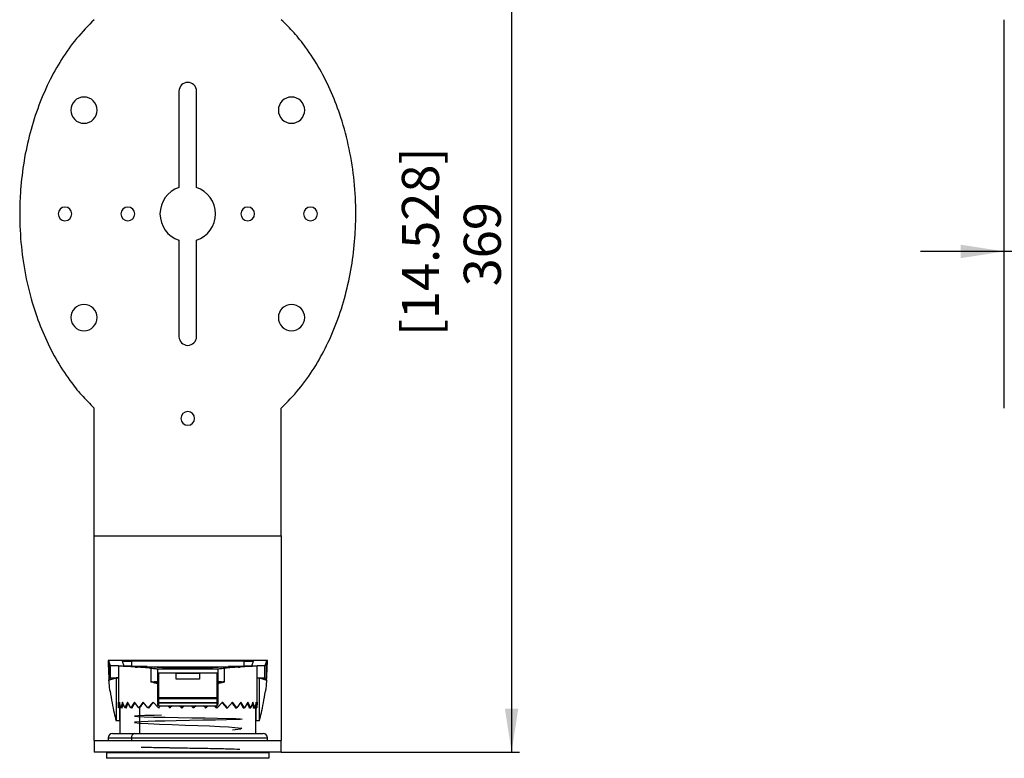
# Model space of a CAD drawing. Units: millimetres. Extents: x 69 to 1126, y 56 to 792.
# Drawn here: x 227 to 480, y 419 to 609 of the extents above; entities that cross this region are included whole.
import ezdxf

# ---------------------------------------------------------------- set-up
doc = ezdxf.new("R2010")
doc.units = ezdxf.units.MM
doc.layers.add('标注层', color=1, linetype='Continuous', lineweight=25)
doc.styles.add('SLDTEXTSTYLE0', font='TXT', dxfattribs={"width": 0.7})
doc.dimstyles.new('SLDDIMSTYLE1', dxfattribs={"dimtxt": 11.176, "dimasz": 11.176, "dimexe": 0, "dimexo": 0.0625, "dimgap": 2.794, "dimtad": 2, "dimlfac": 1.333333, "dimrnd": 1e-09, "dimzin": 12, "dimdsep": 46, "dimtxsty": 'SLDTEXTSTYLE0', "dimsah": 1, "dimcen": 0.09, "dimadec": 0, "dimazin": 3, "dimtfac": 1, "dimtmove": 0, "dimatfit": 0, "dimfxl": 1, "dimfrac": 2, "dimtolj": 1, "dimtzin": 12, "dimarcsym": 0})
doc.dimstyles.new('SLDDIMSTYLE2', dxfattribs={"dimtxt": 11.176, "dimasz": 11.176, "dimexe": 0, "dimexo": 0.0625, "dimgap": 2.794, "dimtad": 2, "dimlfac": 1.333333, "dimrnd": 1e-09, "dimzin": 12, "dimdsep": 46, "dimtxsty": 'SLDTEXTSTYLE0', "dimsah": 1, "dimcen": 0.09, "dimadec": 0, "dimazin": 3, "dimtfac": 1, "dimtofl": 0, "dimtmove": 0, "dimatfit": 3, "dimfxl": 1, "dimfrac": 2, "dimtolj": 1, "dimtzin": 12, "dimarcsym": 0})

# ---------------------------------------------------------------- blocks, each defined once
blk = doc.blocks.new('_D_1')
at = {"layer": '标注层'}
for p, q in [((508.11, 579.99), (505.19, 579.99)), ((505.19, 579.99), (505.19, 564.11)), ((539.79, 579.99), (542.71, 579.99)), ((542.71, 579.99), (542.71, 564.11)), ((505.19, 564.11), (508.11, 564.11)), ((542.71, 564.11), (539.79, 564.11)), ((479.68, 549.47), (458.19, 549.47)), ((482.68, 549.47), (479.68, 549.47)), ((482.68, 549.47), (545.63, 549.47))]:
    blk.add_line(p, q, dxfattribs=at)
for points in [[(479.68, 549.47), (468.51, 551.19), (468.51, 547.75)], [(482.68, 549.47), (493.86, 547.75), (493.86, 551.19)]]:
    blk.add_solid(points, dxfattribs=at)
at = {"layer": '标注层', "attachment_point": 1, "style": 'SLDTEXTSTYLE0'}
for s, insert, char_height in [('0.157', (508.11, 576.39), 9.525), ('4', (520.38, 561.74), 9.53)]:
    blk.add_mtext(s, dxfattribs=dict(at, insert=insert, char_height=char_height))
blk = doc.blocks.new('_D_2')
at = {"layer": '标注层'}
for p, q in [((294.15, 697.3), (355.25, 697.3)), ((353.25, 697.3), (353.25, 420.92)), ((294.15, 420.92), (355.25, 420.92))]:
    blk.add_line(p, q, dxfattribs=at)
for points in [[(353.25, 697.3), (351.53, 686.12), (354.97, 686.12)], [(353.25, 420.92), (354.97, 432.1), (351.53, 432.1)]]:
    blk.add_solid(points, dxfattribs=at)
at = {"layer": '标注层', "char_height": 9.525, "attachment_point": 1, "rotation": 90, "style": 'SLDTEXTSTYLE0'}
for s, insert in [('[14.528]', (325.1, 527.71)), ('369', (340.97, 540.5))]:
    blk.add_mtext(s, dxfattribs=dict(at, insert=insert))

msp = doc.modelspace()

# ---------------------------------------------------------------- linework, layer by layer
at = {"color": 7, "linetype": 'Continuous', "lineweight": 25}
for p, q in [((267.9035, 590.6117), (267.9035, 565.8721)), ((272.4035, 565.8721), (272.4035, 590.6117)), ((267.9035, 552.3513), (267.9035, 527.6117)), ((272.4035, 527.6117), (272.4035, 552.3513)), ((246.1535, 476.4242), (246.1535, 509.2617)), ((294.1535, 476.4242), (294.1535, 509.2617)), ((246.1535, 476.4242), (294.1535, 476.4242)), ((246.1535, 423.9242), (246.1535, 476.4242)), ((294.1535, 476.4242), (294.1535, 423.9242)), ((249.9297, 444.2848), (249.6954, 444.4312)), ((250.3535, 443.0739), (249.9297, 444.2848)), ((249.9297, 444.2848), (249.9297, 439.4699)), ((252.3411, 443.0739), (250.3535, 443.0739)), ((250.3535, 439.9984), (250.3535, 443.0739)), ((252.341, 443.0942), (252.341, 433.7867)), ((253.305, 444.3199), (255.822, 444.3222)), ((253.305, 444.3199), (253.7303, 443.129)), ((253.7303, 443.129), (253.7307, 443.1073)), ((253.7307, 443.1073), (255.7376, 443.1073)), ((255.5135, 442.8961), (256.676, 442.7908)), ((259.7335, 442.8961), (255.5135, 442.8961)), ((284.5183, 444.3222), (255.822, 444.3222)), ((256.676, 442.7867), (257.2246, 442.7814)), ((261.616, 442.7864), (256.676, 442.7867)), ((262.3213, 442.7814), (257.2246, 442.7814)), ((259.7335, 442.8961), (261.616, 442.7864)), ((260.7051, 442.4908), (260.7051, 439.0007)), ((278.6935, 442.7867), (261.6121, 442.7867)), ((277.8502, 442.1931), (262.4568, 442.1931)), ((262.466, 441.3222), (262.466, 442.1653)), ((277.841, 442.1653), (277.841, 441.3222)), ((283.0824, 442.7814), (277.9857, 442.7814)), ((278.6895, 442.7864), (280.5735, 442.8962)), ((283.6309, 442.7867), (278.6895, 442.7864)), ((279.6019, 439.0007), (279.6019, 442.4908)), ((284.7935, 442.8962), (280.5735, 442.8962)), ((283.0824, 442.7814), (283.6309, 442.7867)), ((283.6309, 442.7908), (284.7935, 442.8962)), ((284.5183, 444.3222), (287.002, 444.32)), ((284.5694, 443.1074), (286.5763, 443.1074)), ((286.5763, 443.1074), (286.5767, 443.1291)), ((286.5767, 443.1291), (287.002, 444.32)), ((287.966, 433.7867), (287.966, 443.0942)), ((289.9535, 443.074), (287.966, 443.074)), ((290.3772, 444.2849), (289.9535, 443.074)), ((289.9535, 439.9986), (289.9535, 443.074)), ((290.3772, 444.2849), (290.6113, 444.4314)), ((290.3772, 439.4687), (290.3772, 444.2849)), ((249.9308, 439.3946), (250.3535, 439.9984)), ((249.9327, 439.3946), (251.7792, 439.9708)), ((250.3535, 439.9984), (252.3411, 439.9984)), ((252.341, 439.9708), (251.7792, 439.9708)), ((251.7792, 439.9708), (251.7792, 429.0031)), ((262.466, 441.3222), (277.841, 441.3222)), ((262.466, 441.2612), (277.841, 441.2612)), ((267.1535, 441.1905), (262.691, 441.1905)), ((273.1535, 441.1044), (267.1535, 441.1044)), ((273.1535, 439.6755), (267.1535, 439.6755)), ((277.616, 441.1905), (273.1535, 441.1905)), ((287.966, 439.9986), (289.9535, 439.9986)), ((287.966, 439.971), (288.5278, 439.971)), ((288.5278, 439.971), (290.3744, 439.3947)), ((288.5278, 429.0031), (288.5278, 439.971)), ((290.3744, 439.3947), (289.9535, 439.9986)), ((249.9308, 439.3946), (249.9297, 439.4699)), ((262.0556, 438.8179), (262.4814, 438.7725)), ((262.5339, 438.5878), (262.1566, 438.5929)), ((262.335, 438.9333), (262.4378, 438.9243)), ((277.8692, 438.9243), (277.9649, 438.9327)), ((277.8714, 438.7744), (278.2514, 438.8179)), ((290.3772, 439.4687), (290.3762, 439.3947)), ((262.466, 433.7816), (262.466, 434.9574)), ((262.691, 434.9402), (277.616, 434.9402)), ((262.691, 434.9402), (262.691, 434.7333)), ((262.691, 434.7333), (277.616, 434.7333)), ((262.691, 433.5575), (262.691, 434.7333)), ((277.616, 434.9402), (277.616, 434.7333)), ((277.616, 434.7333), (277.616, 433.5575)), ((277.841, 434.9574), (277.841, 433.7816)), ((252.4088, 432.2975), (252.341, 433.7867)), ((252.6116, 433.7867), (252.4088, 432.2975)), ((252.7824, 432.3288), (252.4088, 432.2975)), ((252.948, 432.2975), (252.6116, 433.7867)), ((252.6305, 432.3161), (252.6305, 429.0031)), ((252.716, 432.3233), (252.716, 425.7242)), ((252.775, 432.3282), (252.7802, 432.2492)), ((252.7802, 432.2492), (252.8384, 432.7824)), ((253.4152, 433.7867), (252.948, 432.2975)), ((253.3102, 432.3288), (252.948, 432.2975)), ((253.2855, 432.3267), (253.3037, 432.2492)), ((254.0099, 432.2975), (253.4152, 433.7867)), ((254.7274, 433.7867), (254.0099, 432.2975)), ((254.3754, 432.3312), (254.0099, 432.2975)), ((254.3091, 432.3251), (254.3392, 432.2492)), ((255.5624, 432.2975), (254.7274, 433.7867)), ((256.5083, 433.7867), (255.5624, 432.2975)), ((255.9043, 432.3324), (255.5624, 432.2975)), ((255.8147, 432.3233), (255.8552, 432.2492)), ((257.5582, 432.2975), (256.5083, 433.7867)), ((258.7039, 433.7867), (257.5582, 432.2975)), ((257.8667, 432.334), (257.5582, 432.2975)), ((257.7568, 432.321), (257.8056, 432.2492)), ((257.8056, 432.2492), (257.8056, 425.7242)), ((259.9367, 432.2975), (258.7039, 433.7867)), ((261.2473, 433.7867), (259.9367, 432.2975)), ((260.2036, 432.3364), (259.9367, 432.2975)), ((260.0768, 432.3179), (260.1313, 432.2492)), ((262.6256, 432.2975), (261.2473, 433.7867)), ((262.466, 433.7083), (262.466, 433.7816)), ((263.1719, 432.8642), (262.6256, 432.2975)), ((262.8451, 432.3409), (262.6256, 432.2975)), ((277.616, 433.5575), (262.691, 433.5575)), ((262.691, 433.4883), (262.691, 433.5575)), ((277.616, 433.4883), (262.691, 433.4883)), ((262.691, 432.8642), (277.616, 432.8642)), ((262.705, 432.3132), (262.7614, 432.2492)), ((262.7614, 432.2492), (262.8451, 432.3409)), ((265.5433, 432.2975), (265.0634, 432.7797)), ((266.1206, 432.8642), (265.5433, 432.2975)), ((265.7174, 432.3537), (265.5433, 432.2975)), ((265.5642, 432.3043), (265.6162, 432.2492)), ((268.0088, 432.8642), (268.6088, 432.2492)), ((268.601, 432.2975), (268.0148, 432.8642)), ((269.1797, 432.8526), (268.601, 432.2975)), ((268.6088, 432.2492), (269.2204, 432.8642)), ((271.0463, 432.8642), (271.6484, 432.2492)), ((271.706, 432.2975), (271.1839, 432.7982)), ((271.2639, 432.7216), (271.2247, 432.6819)), ((272.2922, 432.8642), (271.706, 432.2975)), ((274.7637, 432.2975), (274.1864, 432.8642)), ((274.5221, 432.3756), (274.7637, 432.2975)), ((274.6425, 432.2492), (274.7064, 432.316)), ((275.2436, 432.7797), (274.7637, 432.2975)), ((276.9483, 432.8642), (277.5002, 432.2492)), ((277.6814, 432.2975), (277.1351, 432.8642)), ((277.4084, 432.3515), (277.6814, 432.2975)), ((277.5002, 432.2492), (277.5641, 432.3207)), ((277.616, 433.5575), (277.616, 433.4883)), ((279.0598, 433.7867), (277.6814, 432.2975)), ((277.841, 433.7816), (277.841, 433.7083)), ((280.3703, 432.2975), (279.0598, 433.7867)), ((280.0583, 432.343), (280.3703, 432.2975)), ((280.1347, 432.2492), (280.1942, 432.3232)), ((281.6032, 433.7867), (280.3703, 432.2975)), ((282.7488, 432.2975), (281.6032, 433.7867)), ((282.4028, 432.3384), (282.7488, 432.2975)), ((282.466, 432.2492), (282.518, 432.3248)), ((283.7987, 433.7867), (282.7488, 432.2975)), ((284.7447, 432.2975), (283.7987, 433.7867)), ((284.3732, 432.3354), (284.7447, 432.2975)), ((284.4231, 432.2492), (284.4656, 432.326)), ((285.5796, 433.7867), (284.7447, 432.2975)), ((286.2971, 432.2975), (285.5796, 433.7867)), ((285.9467, 432.2492), (285.9778, 432.327)), ((285.9572, 432.3288), (286.2971, 432.2975)), ((286.8918, 433.7867), (286.2971, 432.2975)), ((287.3591, 432.2975), (286.8918, 433.7867)), ((286.9903, 432.2492), (287.0089, 432.3278)), ((286.9968, 432.3288), (287.3591, 432.2975)), ((287.6954, 433.7867), (287.3591, 432.2975)), ((287.4671, 432.7759), (287.5225, 432.2492)), ((287.5225, 432.2492), (287.5276, 432.3286)), ((287.5247, 432.3288), (287.8982, 432.2975)), ((287.591, 425.7242), (287.591, 432.3233)), ((287.6765, 429.0031), (287.6765, 432.3161)), ((287.8982, 432.2975), (287.6954, 433.7867)), ((287.966, 433.7867), (287.8982, 432.2975)), ((252.6305, 429.0031), (251.7792, 429.0031)), ((288.5278, 429.0031), (287.6765, 429.0031)), ((249.716, 424.5992), (249.716, 423.9242)), ((250.841, 425.7242), (256.4779, 425.7242)), ((256.4779, 425.7242), (289.466, 425.7242)), ((290.591, 423.9242), (290.591, 424.5992)), ((246.1535, 423.9242), (294.1535, 423.9242)), ((246.1535, 423.9242), (246.1535, 420.9242)), ((294.1535, 420.9242), (294.1535, 423.9242)), ((294.1535, 420.9242), (246.1535, 420.9242)), ((249.341, 420.8492), (249.341, 419.3492)), ((249.341, 420.8492), (290.966, 420.8492)), ((249.716, 420.9242), (249.716, 420.8492)), ((249.8815, 420.8492), (249.8815, 420.9242)), ((251.3951, 420.9242), (251.3951, 420.8492)), ((267.4994, 420.9242), (267.4994, 420.8492)), ((272.7494, 420.8492), (272.7494, 420.9242)), ((272.7516, 420.9242), (272.7516, 420.8492)), ((288.9044, 420.8492), (288.9044, 420.9242)), ((290.4179, 420.9242), (290.4179, 420.8492)), ((290.591, 420.8492), (290.591, 420.9242)), ((290.966, 420.8492), (290.966, 419.3492)), ((290.966, 419.3492), (249.341, 419.3492))]:
    msp.add_line(p, q, dxfattribs=at)
at = {"color": 8, "linetype": 'Continuous', "lineweight": 25}
for p, q in [((255.822, 443.1073), (255.822, 444.3222)), ((284.5183, 444.3222), (284.5183, 443.1074)), ((249.716, 424.5992), (255.6813, 424.5992)), ((255.6813, 424.5992), (290.591, 424.5992)), ((255.6813, 424.5992), (255.6813, 423.9242)), ((256.7435, 420.9242), (256.7435, 420.8492))]:
    msp.add_line(p, q, dxfattribs=at)
at = {"color": 7, "linetype": 'Continuous', "lineweight": 25, "flags": 128}
for points in [[(262.0556, 438.8179), (262.0755, 438.814), (262.0946, 438.8015), (262.1121, 438.7808), (262.1275, 438.7529), (262.14, 438.7187), (262.1493, 438.6796), (262.1549, 438.6371), (262.1566, 438.5929)], [(278.2514, 438.8179), (278.2315, 438.814), (278.2125, 438.8015), (278.1949, 438.7808), (278.1795, 438.7529), (278.167, 438.7187), (278.1577, 438.6796), (278.1521, 438.6371), (278.1504, 438.5929)], [(263.4233, 430.4177), (261.5597, 430.379), (259.121, 430.3184), (257.3869, 430.2578), (256.4835, 430.1973), (256.4543, 430.1367), (257.3067, 430.0761), (258.9919, 430.0156), (261.389, 429.955), (264.3582, 429.8944), (267.7013, 429.8338), (271.2041, 429.7733), (274.6474, 429.7127), (277.8074, 429.6521), (280.4781, 429.5915), (282.4997, 429.531), (283.728, 429.4704), (284.0957, 429.4098), (283.578, 429.3493), (282.1986, 429.2887), (280.0603, 429.2281), (277.2868, 429.1675), (274.0636, 429.107), (270.5943, 429.0464), (267.2174, 428.9858), (264.2494, 428.9253), (261.7518, 428.8647), (258.219, 428.7435), (256.5568, 428.6224), (256.5167, 428.5013), (257.7784, 428.3801), (260.0075, 428.259), (262.8833, 428.1378), (266.1208, 428.0167), (269.4774, 427.8955), (272.7377, 427.7744), (275.7524, 427.6533), (278.3914, 427.5321), (280.5728, 427.411), (282.247, 427.2898), (283.9885, 427.0475), (283.6836, 426.8053), (281.6501, 426.563), (281.6501, 426.563)]]:
    msp.add_lwpolyline(points, dxfattribs=at)
at = {"color": 7, "linetype": 'Continuous', "lineweight": 25}
for centre, radius, start, end in [((270.1535, 590.6117), 2.25, 0, 180), ((243.5285, 585.7367), 3.375, 0, 180), ((296.7785, 585.7367), 3.375, 0, 180), ((243.5285, 585.7367), 3.375, 180, 0), ((296.7785, 585.7367), 3.375, 180, 0), ((270.1535, 559.1117), 7.125, 108.40848, 180), ((270.1535, 559.1117), 7.125, 0, 71.59152), ((238.6535, 559.1117), 1.7625, 90, 270), ((238.6535, 559.1117), 1.7625, 270, 90), ((254.7785, 559.1117), 1.7625, 90, 270), ((254.7785, 559.1117), 1.7625, 270, 90), ((270.1535, 559.1117), 7.125, 180, 251.59152), ((270.1535, 559.1117), 7.125, 288.40848, 0), ((285.5285, 559.1117), 1.7625, 90, 270), ((285.5285, 559.1117), 1.7625, 270, 90), ((301.6535, 559.1117), 1.7625, 90, 270), ((301.6535, 559.1117), 1.7625, 270, 90), ((243.5285, 532.4867), 3.375, 0, 180), ((296.7785, 532.4867), 3.375, 0, 180), ((243.5285, 532.4867), 3.375, 180, 0), ((296.7785, 532.4867), 3.375, 180, 0), ((270.1535, 527.6117), 2.25, 180, 0), ((270.1535, 506.6117), 1.7625, 90, 270), ((270.1535, 506.6117), 1.7625, 270, 90), ((262.6351, 435.6862), 0.7481, 256.937133, 274.286839), ((262.6906, 434.9579), 0.2246, 180.10943, 270.109013), ((277.6719, 435.6862), 0.7481, 265.713161, 283.062867), ((277.6164, 434.9579), 0.2246, 269.890987, 359.89057), ((262.6906, 433.782), 0.2246, 180.10943, 270.109013), ((262.6885, 433.7108), 0.2225, 180.652092, 270.637577), ((277.6164, 433.782), 0.2246, 269.890987, 359.89057), ((277.6185, 433.7108), 0.2225, 269.362423, 359.347908), ((250.841, 424.5992), 1.125, 90, 180), ((256.6759, 424.7394), 1.0045, 101.369404, 188.024387), ((289.466, 424.5992), 1.125, 0, 90)]:
    msp.add_arc(centre, radius, start, end, dxfattribs=at)
for points, knots in [([(246.1535, 608.9616), (244.6007, 607.3858), (241.4874, 604.2265), (237.6588, 598.7659), (234.2942, 592.7404), (231.517, 586.1397), (229.357, 579.0437), (227.8887, 571.7698), (227.1641, 565.0997), (226.9392, 558.0798), (227.3105, 550.718), (228.5825, 542.4121), (230.5879, 534.812), (233.17, 527.9764), (236.1719, 521.9152), (239.4621, 516.8014), (242.8084, 512.5721), (245.0386, 510.3651), (246.1535, 509.2617)], [0, 0, 0, 0, 0.06044272, 0.12117737, 0.18174597, 0.24903986, 0.31667467, 0.38438418, 0.45178042, 0.49999409, 0.57644936, 0.65309663, 0.72951077, 0.79106137, 0.85274696, 0.91421922, 0.95711532, 1, 1, 1, 1]), ([(294.1535, 509.2617), (295.7064, 510.8375), (298.8196, 513.9968), (302.6482, 519.4575), (306.0128, 525.483), (308.79, 532.0836), (310.95, 539.1797), (312.4183, 546.4535), (313.1429, 553.1236), (313.3678, 560.1435), (312.9965, 567.5054), (311.7245, 575.8112), (309.7191, 583.4113), (307.137, 590.247), (304.1351, 596.3082), (300.8449, 601.4219), (297.4986, 605.6512), (295.2684, 607.8583), (294.1535, 608.9616)], [0, 0, 0, 0, 0.06044272, 0.12117737, 0.18174597, 0.24903986, 0.31667467, 0.38438418, 0.45178042, 0.49999409, 0.57644936, 0.65309663, 0.72951077, 0.79106137, 0.85274696, 0.91421922, 0.95711532, 1, 1, 1, 1]), ([(479.6824, 559.1117), (479.6824, 561.239), (479.6824, 565.4757), (479.6824, 571.7303), (479.6824, 577.7867), (479.6824, 583.5483), (479.6824, 588.6577), (479.6824, 593.1147), (479.6824, 596.9579), (479.6824, 600.4658), (479.6824, 603.6242), (479.6824, 606.4568), (479.6824, 608.141), (479.6824, 608.9617)], [0, 0, 0, 0, 0.11635925, 0.23173839, 0.34411054, 0.45355359, 0.55853272, 0.64130307, 0.7209798, 0.79710547, 0.86806258, 0.935713, 1, 1, 1, 1]), ([(479.6824, 509.2617), (479.6824, 510.0823), (479.6824, 511.7665), (479.6824, 514.5989), (479.6824, 517.7573), (479.6824, 521.2652), (479.6824, 525.1084), (479.6824, 530.01), (479.6824, 536.1001), (479.6824, 543.4409), (479.6824, 551.1746), (479.6824, 556.4509), (479.6824, 559.1117)], [0, 0, 0, 0, 0.06428914, 0.13194174, 0.20291086, 0.2790364, 0.3587194, 0.44150281, 0.57316754, 0.71140917, 0.85446899, 1, 1, 1, 1]), ([(290.6113, 444.4314), (288.4011, 444.4433), (283.9761, 444.4672), (277.1014, 444.4864), (270.1537, 444.4932), (263.2057, 444.4863), (256.3268, 444.4671), (251.9035, 444.4431), (249.6953, 444.4312)], [0, 0, 0, 0, 0.166477831, 0.333301702, 0.499847703, 0.666818124, 0.833663164, 1, 1, 1, 1]), ([(249.6954, 444.4312), (249.7318, 443.4755), (249.8054, 441.5469), (249.888, 440.1663), (249.9297, 439.4699)], [0, 0, 0, 0, 0.49553683, 1, 1, 1, 1]), ([(255.5135, 442.8961), (255.144, 442.9062), (254.3249, 442.9286), (253.3252, 442.9689), (252.5077, 443.0179), (252.3991, 443.0544), (252.3411, 443.0739)], [0, 0, 0, 0, 0.18871824, 0.41831565, 0.68875683, 1, 1, 1, 1]), ([(255.6302, 443.0736), (255.6226, 443.0716), (255.5691, 443.0573), (255.7789, 443.0325), (256.2136, 443.0003), (256.8968, 442.9693), (257.7628, 442.9408), (258.7414, 442.9154), (259.4284, 442.902), (259.7335, 442.8961)], [0, 0, 0, 0, 0.031706238, 0.221026762, 0.393363338, 0.548710665, 0.72934069, 0.879776223, 1, 1, 1, 1]), ([(260.7051, 442.4908), (260.0905, 442.5328), (258.8391, 442.6184), (257.7691, 442.7264), (257.2246, 442.7814)], [0, 0, 0, 0, 0.49121402, 1, 1, 1, 1]), ([(260.7051, 442.4908), (260.945, 442.4731), (261.425, 442.4378), (261.9566, 442.3648), (262.3379, 442.2826), (262.4172, 442.2229), (262.4568, 442.1931)], [0, 0, 0, 0, 0.24978985, 0.49991385, 0.74985565, 1, 1, 1, 1]), ([(262.3213, 442.7814), (262.1879, 442.7827), (261.9494, 442.7852), (261.718, 442.7861), (261.616, 442.7864)], [0, 0, 0, 0, 0.55935191, 1, 1, 1, 1]), ([(262.3213, 442.7814), (262.9301, 442.7454), (264.1391, 442.6739), (266.1079, 442.6023), (268.1189, 442.558), (270.1535, 442.5432), (272.1881, 442.558), (274.199, 442.6023), (276.1678, 442.6739), (277.3769, 442.7454), (277.9857, 442.7814)], [0, 0, 0, 0, 0.12767617, 0.25354969, 0.37764816, 0.5, 0.62234548, 0.74644183, 0.87231747, 1, 1, 1, 1]), ([(262.4568, 442.1931), (262.4598, 442.188), (262.465, 442.179), (262.4657, 442.1695), (262.466, 442.1653)], [0, 0, 0, 0, 0.56017875, 1, 1, 1, 1]), ([(277.841, 442.1653), (277.8415, 442.1706), (277.8423, 442.1801), (277.8478, 442.1891), (277.8502, 442.1931)], [0, 0, 0, 0, 0.55978534, 1, 1, 1, 1]), ([(277.8502, 442.1931), (277.8898, 442.2229), (277.9692, 442.2825), (278.3504, 442.3648), (278.8819, 442.4378), (279.3619, 442.4731), (279.6019, 442.4908)], [0, 0, 0, 0, 0.25007359, 0.50008222, 0.75013971, 1, 1, 1, 1]), ([(278.6895, 442.7864), (278.5599, 442.7859), (278.3286, 442.785), (278.0904, 442.7825), (277.9857, 442.7814)], [0, 0, 0, 0, 0.5606216, 1, 1, 1, 1]), ([(283.0824, 442.7814), (282.5379, 442.7264), (281.4679, 442.6184), (280.2166, 442.5328), (279.6019, 442.4908)], [0, 0, 0, 0, 0.50878598, 1, 1, 1, 1]), ([(280.5735, 442.8962), (280.8783, 442.9021), (281.5649, 442.9155), (282.5432, 442.9408), (283.4092, 442.9694), (284.0928, 443.0004), (284.5278, 443.0326), (284.7379, 443.0574), (284.6844, 443.0717), (284.6767, 443.0737)], [0, 0, 0, 0, 0.120105534, 0.270470161, 0.451076567, 0.606437189, 0.778813633, 0.968200579, 1, 1, 1, 1]), ([(287.966, 443.074), (287.9078, 443.0545), (287.7992, 443.018), (286.9814, 442.969), (285.9817, 442.9287), (285.1628, 442.9063), (284.7935, 442.8962)], [0, 0, 0, 0, 0.31134377, 0.58181857, 0.81138248, 1, 1, 1, 1]), ([(290.3772, 439.4687), (290.4189, 440.1653), (290.5016, 441.5461), (290.5752, 443.4754), (290.6116, 444.4314)], [0, 0, 0, 0, 0.50449943, 1, 1, 1, 1]), ([(262.691, 441.1905), (262.6615, 441.1902), (262.6022, 441.1896), (262.5291, 441.1849), (262.4754, 441.1784), (262.4691, 441.1732), (262.466, 441.1706)], [0, 0, 0, 0, 0.247581276, 0.496916608, 0.749860806, 1, 1, 1, 1]), ([(262.466, 434.9574), (262.466, 436.0688), (262.466, 438.1394), (262.466, 440.2109), (262.466, 441.1706)], [0, 0, 0, 0, 0.53670968, 1, 1, 1, 1]), ([(262.691, 434.9402), (262.691, 436.1067), (262.691, 438.1896), (262.691, 440.2735), (262.691, 441.1905)], [0, 0, 0, 0, 0.55999992, 1, 1, 1, 1]), ([(267.1535, 439.6755), (267.1535, 439.9582), (267.1535, 440.4632), (267.1535, 440.9682), (267.1535, 441.1905)], [0, 0, 0, 0, 0.56000003, 1, 1, 1, 1]), ([(273.1535, 441.1905), (273.1535, 440.9076), (273.1535, 440.4026), (273.1535, 439.8976), (273.1535, 439.6755)], [0, 0, 0, 0, 0.55999996, 1, 1, 1, 1]), ([(277.616, 441.1905), (277.616, 440.0235), (277.616, 437.9396), (277.616, 435.8567), (277.616, 434.9402)], [0, 0, 0, 0, 0.55999992, 1, 1, 1, 1]), ([(277.841, 441.1706), (277.838, 441.1732), (277.8319, 441.1784), (277.7777, 441.1849), (277.7045, 441.1896), (277.6453, 441.1902), (277.616, 441.1905)], [0, 0, 0, 0, 0.25165783, 0.503323, 0.75391415, 1, 1, 1, 1]), ([(277.841, 441.1706), (277.841, 440.0597), (277.841, 437.9883), (277.841, 435.9177), (277.841, 434.9574)], [0, 0, 0, 0, 0.53626072, 1, 1, 1, 1]), ([(250.204, 436.5972), (250.1571, 436.9316), (250.0651, 437.5881), (249.9776, 438.8), (249.9346, 439.3946)], [0, 0, 0, 0, 0.50938373, 1, 1, 1, 1]), ([(262.0556, 438.8179), (261.8194, 438.8401), (261.3876, 438.8806), (260.9179, 438.9633), (260.7051, 439.0007)], [0, 0, 0, 0, 0.54698815, 1, 1, 1, 1]), ([(262.1566, 438.5929), (261.8447, 438.6455), (261.3404, 438.7304), (260.8805, 438.9261), (260.7051, 439.0007)], [0, 0, 0, 0, 0.61860276, 1, 1, 1, 1]), ([(261.496, 438.8691), (261.6394, 438.8849), (261.956, 438.9199), (262.2307, 438.9474), (262.3104, 438.9366), (262.335, 438.9333)], [0, 0, 0, 0, 0.363938867, 0.803836751, 1, 1, 1, 1]), ([(278.1504, 438.5929), (278.0372, 438.5921), (277.9121, 438.5912), (277.7849, 438.5892), (277.7726, 438.589)], [0, 0, 0, 0, 0.90366678, 1, 1, 1, 1]), ([(277.9649, 438.9327), (277.9914, 438.9363), (278.0727, 438.9475), (278.3507, 438.92), (278.6677, 438.8849), (278.8113, 438.869)], [0, 0, 0, 0, 0.20928212, 0.64186455, 1, 1, 1, 1]), ([(279.6019, 439.0007), (279.3671, 438.9), (278.9059, 438.7021), (278.3991, 438.6289), (278.1504, 438.5929)], [0, 0, 0, 0, 0.5090768, 1, 1, 1, 1]), ([(279.6019, 439.0007), (279.3881, 438.9631), (278.9184, 438.8804), (278.4866, 438.8399), (278.2514, 438.8179)], [0, 0, 0, 0, 0.45521616, 1, 1, 1, 1]), ([(290.3724, 439.3947), (290.3294, 438.8001), (290.2419, 437.5881), (290.1499, 436.9316), (290.103, 436.5972)], [0, 0, 0, 0, 0.49061737, 1, 1, 1, 1]), ([(250.204, 436.5972), (250.3783, 435.5632), (250.7268, 433.4955), (251.2521, 430.9631), (251.6035, 429.6565), (251.7792, 429.0031)], [0, 0, 0, 0, 0.33336801, 0.66663025, 1, 1, 1, 1]), ([(288.5278, 429.0031), (288.7035, 429.6565), (289.0549, 430.9631), (289.5802, 433.4955), (289.9288, 435.5632), (290.103, 436.5972)], [0, 0, 0, 0, 0.33336975, 0.66663199, 1, 1, 1, 1]), ([(253.3037, 432.2492), (253.3774, 432.5294), (253.4701, 432.8814), (253.5844, 433.233), (253.6077, 433.3047)], [0, 0, 0, 0, 0.79599273, 1, 1, 1, 1]), ([(254.3392, 432.2492), (254.4592, 432.5294), (254.6352, 432.9405), (254.8349, 433.3509), (254.8985, 433.4816)], [0, 0, 0, 0, 0.68162965, 1, 1, 1, 1]), ([(255.8552, 432.2492), (256.0174, 432.5294), (256.2738, 432.9724), (256.5531, 433.4148), (256.6558, 433.5775)], [0, 0, 0, 0, 0.63241881, 1, 1, 1, 1]), ([(257.8056, 432.2492), (258.0051, 432.5294), (258.3613, 433.0297), (258.7397, 433.5293), (258.9062, 433.7492)], [0, 0, 0, 0, 0.55998662, 1, 1, 1, 1]), ([(260.1313, 432.2492), (260.3616, 432.5294), (260.7729, 433.0297), (261.2021, 433.5293), (261.391, 433.7492)], [0, 0, 0, 0, 0.55998662, 1, 1, 1, 1]), ([(262.466, 433.1047), (262.466, 433.126), (262.466, 433.1674), (262.466, 433.3215), (262.466, 433.4679), (262.466, 433.499)], [0, 0, 0, 0, 0.45415005, 0.88418662, 1, 1, 1, 1]), ([(262.531, 432.931), (262.5208, 432.9427), (262.5005, 432.9659), (262.4732, 433.0193), (262.4688, 433.0629), (262.466, 433.0913)], [0, 0, 0, 0, 0.26364843, 0.52160057, 1, 1, 1, 1]), ([(262.531, 432.931), (262.5426, 432.9206), (262.5657, 432.9001), (262.6188, 432.8721), (262.6626, 432.8673), (262.691, 432.8642)], [0, 0, 0, 0, 0.26325085, 0.52110414, 1, 1, 1, 1]), ([(277.616, 432.8642), (277.6445, 432.8673), (277.6883, 432.8721), (277.7415, 432.9002), (277.7646, 432.9208), (277.7762, 432.9312)], [0, 0, 0, 0, 0.478891524, 0.736756456, 1, 1, 1, 1]), ([(277.841, 433.0919), (277.8382, 433.0635), (277.834, 433.0197), (277.8067, 432.9663), (277.7865, 432.943), (277.7762, 432.9312)], [0, 0, 0, 0, 0.47826791, 0.73625692, 1, 1, 1, 1]), ([(277.841, 433.7083), (277.841, 433.4735), (277.841, 433.1389), (277.841, 433.1374), (277.841, 433.137)], [0, 0, 0, 0, 0.70149245, 1, 1, 1, 1]), ([(278.8925, 433.7492), (279.129, 433.4693), (279.5514, 432.9696), (279.9565, 432.4693), (280.1347, 432.2492)], [0, 0, 0, 0, 0.559986829, 1, 1, 1, 1]), ([(281.38, 433.7492), (281.5885, 433.4693), (281.9608, 432.9696), (282.3116, 432.4693), (282.466, 432.2492)], [0, 0, 0, 0, 0.55998683, 1, 1, 1, 1]), ([(283.6407, 433.5626), (283.7759, 433.3449), (284.0477, 432.9074), (284.2976, 432.4693), (284.4231, 432.2492)], [0, 0, 0, 0, 0.49746152, 1, 1, 1, 1]), ([(285.3997, 433.4658), (285.4884, 433.2804), (285.6824, 432.8751), (285.8537, 432.4693), (285.9467, 432.2492)], [0, 0, 0, 0, 0.45744987, 1, 1, 1, 1]), ([(286.6921, 433.2867), (286.7324, 433.161), (286.8431, 432.8154), (286.9331, 432.4693), (286.9903, 432.2492)], [0, 0, 0, 0, 0.36373193, 1, 1, 1, 1]), ([(283.476, 421.5992), (283.3962, 421.6096), (283.0823, 421.6505), (280.4834, 421.7226), (276.1297, 421.8153), (271.6161, 421.8932), (268.3599, 421.9491), (266.6047, 421.98), (264.8984, 422.0108), (262.9782, 422.0475), (260.3825, 422.1024), (259.0509, 422.142), (258.2398, 422.1661)], [0, 0, 0, 0, 0.0549283, 0.21606101, 0.38125814, 0.54441558, 0.6263727, 0.67834422, 0.70846442, 0.79040322, 0.87234789, 1, 1, 1, 1])]:
    msp.add_open_spline(points, degree=3, knots=knots, dxfattribs=at)
at = {"color": 8, "linetype": 'Continuous', "lineweight": 25}
for points, knots in [([(260.7051, 439.0007), (260.9828, 439.016), (261.5157, 439.0454), (262.0724, 439.049), (262.26, 438.9992), (262.3498, 438.9753)], [0, 0, 0, 0, 0.36180704, 0.69454298, 1, 1, 1, 1]), ([(277.9488, 438.9723), (278.0337, 438.9962), (278.2177, 439.048), (278.7733, 439.0465), (279.3206, 439.0162), (279.6019, 439.0007)], [0, 0, 0, 0, 0.2942141, 0.63733826, 1, 1, 1, 1]), ([(262.691, 432.9179), (262.691, 432.9089), (262.691, 432.885), (262.691, 433.2558), (262.691, 433.4883)], [0, 0, 0, 0, 0.37333727, 1, 1, 1, 1]), ([(277.616, 433.4883), (277.616, 433.2558), (277.616, 432.885), (277.616, 432.9089), (277.616, 432.9179)], [0, 0, 0, 0, 0.62666273, 1, 1, 1, 1])]:
    msp.add_open_spline(points, degree=3, knots=knots, dxfattribs=at)

# ---------------------------------------------------------------- dimensions: what is measured, and where the dimension line sits
at = {"layer": '标注层'}
dim = msp.add_linear_dim(base=(353.2515, 420.9242), p1=(294.1535, 697.2992), p2=(294.1535, 420.9242), angle=90, text='[14.528]\\P369', dimstyle='SLDDIMSTYLE2', dxfattribs=at)
dim.commit()
dim.dimension.update_dxf_attribs({"geometry": '_D_2', "text_midpoint": (353.2515, 551.213), "dimtype": 160})
dim = msp.add_linear_dim(base=(479.6824, 549.4662), p1=(482.6824, 476.4242), p2=(479.6824, 525.3617), dimstyle='SLDDIMSTYLE1', dxfattribs=at)
dim.commit()
dim.dimension.update_dxf_attribs({"geometry": '_D_1', "text_midpoint": (523.9512, 549.4662), "dimtype": 160})

doc.saveas('drawing.dxf')
